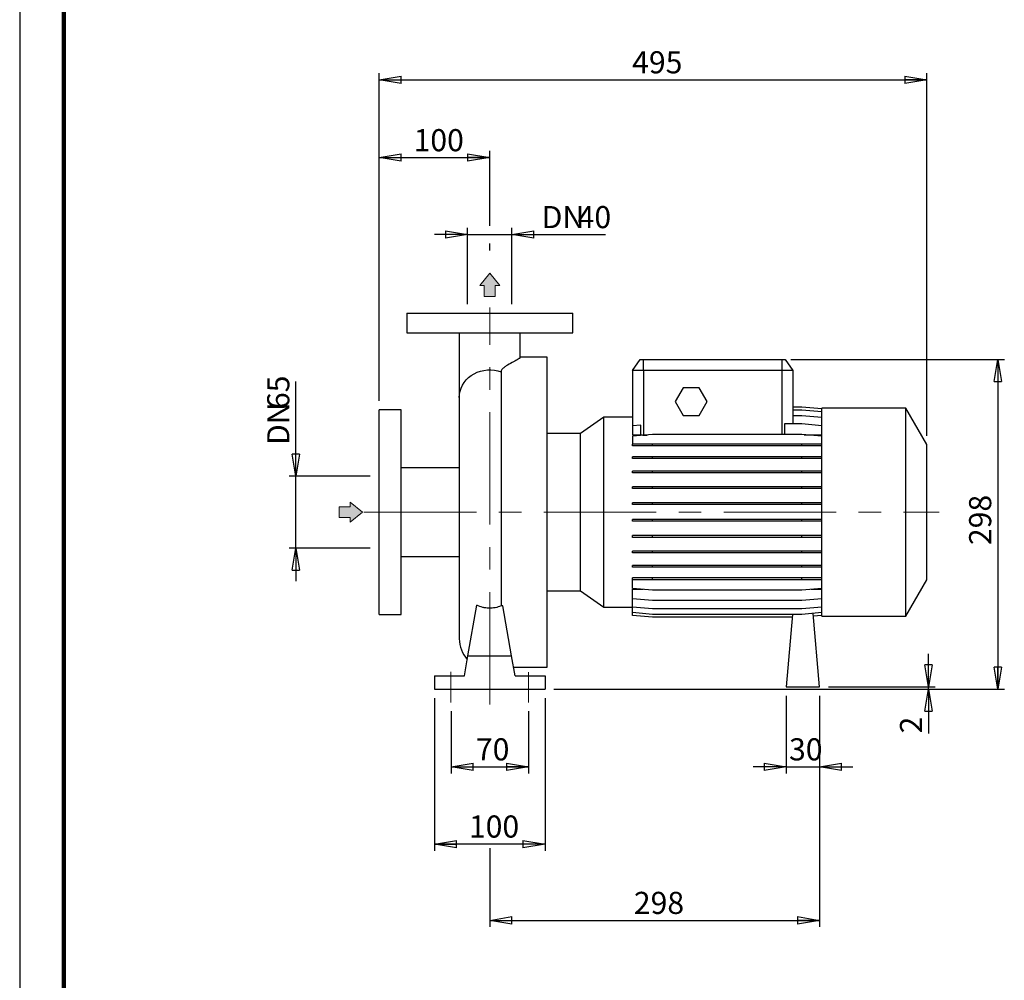
# Model space of a CAD drawing. Units: millimetres. Extents: x -116 to 213, y 0 to 352.
# Drawn here: x 0 to 111, y 109 to 217 of the extents above; entities that cross this region are included whole.
import ezdxf

# ---------------------------------------------------------------- set-up
doc = ezdxf.new("R2010")
doc.units = ezdxf.units.MM
doc.linetypes.add('CENTERX2', pattern=[20.32, 12.7, -2.54, 2.54, -2.54])
doc.layers.add('FORMAT', color=7, linetype='Continuous')
doc.styles.add('SLDTEXTSTYLE0', font='TXT', dxfattribs={"width": 0.605})
doc.dimstyles.new('SLDDIMSTYLE0', dxfattribs={"dimtxt": 2.5, "dimasz": 2.5, "dimexe": 0, "dimexo": 0.0625, "dimtad": 1, "dimlfac": 8, "dimrnd": 1e-09, "dimzin": 12, "dimdsep": 46, "dimtxsty": 'SLDTEXTSTYLE0', "dimblk1": 'CLOSED', "dimblk2": 'CLOSED', "dimsah": 1, "dimcen": 0.09, "dimadec": 0, "dimazin": 3, "dimtfac": 1, "dimtmove": 0, "dimatfit": 0, "dimldrblk": 'CLOSED', "dimfxl": 0, "dimfrac": 2, "dimtolj": 1, "dimtzin": 12, "dimarcsym": 0})
doc.dimstyles.new('SLDDIMSTYLE1', dxfattribs={"dimtxt": 2.5, "dimasz": 2.5, "dimexe": 0, "dimexo": 0.0625, "dimtad": 1, "dimlfac": 8, "dimrnd": 1e-09, "dimzin": 12, "dimdsep": 46, "dimtxsty": 'SLDTEXTSTYLE0', "dimblk1": 'CLOSED', "dimblk2": 'CLOSED', "dimsah": 1, "dimcen": 0.09, "dimadec": 0, "dimazin": 3, "dimtfac": 1, "dimtofl": 0, "dimtmove": 0, "dimatfit": 3, "dimldrblk": 'CLOSED', "dimfxl": 0, "dimfrac": 2, "dimtolj": 1, "dimtzin": 12, "dimarcsym": 0})

# ---------------------------------------------------------------- blocks, each defined once
blk = doc.blocks.new('Arrow Discharge')
at = {"linetype": 'Continuous'}
blk.add_hatch(color=7, dxfattribs=at).paths.add_polyline_path([(-6.31, 7.76), (-3.7, 7.76), (-9.37, 14.73), (-15.04, 7.76), (-12.42, 7.76), (-12.42, 1.62), (-6.31, 1.62)], flags=0)
at = {"layer": 'FORMAT'}
blk.add_hatch(color=7, dxfattribs=at).paths.add_polyline_path([(208.25, 829.07), (208.25, 828.33), (210.25, 829.95), (208.25, 831.57), (208.25, 830.82), (206.5, 830.82), (206.5, 829.07)], flags=0)
at = {"color": 7, "linetype": 'Continuous', "lineweight": 18}
for p, q in [((-9.37, 14.73), (-15.04, 7.76)), ((-3.7, 7.76), (-9.37, 14.73)), ((-15.04, 7.76), (-12.42, 7.76)), ((-12.42, 7.76), (-12.42, 1.62)), ((-6.31, 7.76), (-3.7, 7.76)), ((-6.31, 1.62), (-6.31, 7.76)), ((-12.42, 1.62), (-6.31, 1.62))]:
    blk.add_line(p, q, dxfattribs=at)
blk = doc.blocks.new('Arrow SUCTION')
at = {"linetype": 'Continuous'}
blk.add_hatch(color=7, dxfattribs=at).paths.add_polyline_path([(971.86, 46.7), (971.86, 44.09), (978.84, 49.76), (971.86, 55.43), (971.86, 52.81), (965.73, 52.81), (965.73, 46.7)], flags=0)
at = {"color": 7, "linetype": 'Continuous', "lineweight": 18}
for p, q in [((971.86, 52.81), (965.73, 52.81)), ((965.73, 52.81), (965.73, 46.7)), ((978.84, 49.76), (971.86, 55.43)), ((971.86, 55.43), (971.86, 52.81)), ((965.73, 46.7), (971.86, 46.7)), ((971.86, 44.09), (978.84, 49.76)), ((971.86, 46.7), (971.86, 44.09))]:
    blk.add_line(p, q, dxfattribs=at)
blk = doc.blocks.new('_Closed')
at = {"color": 0, "linetype": 'ByBlock', "lineweight": -2}
for p, q in [((-1, 0.166667), (0, 0)), ((-1, 0.166667), (-1, -0.166667)), ((0, 0), (-1, -0.166667)), ((0, 0), (-1, 0))]:
    blk.add_line(p, q, dxfattribs=at)
blk = doc.blocks.new('_D')
at = {"layer": 'FORMAT'}
for p, q in [((31.18, 165.51), (31.18, 176.22)), ((39.59, 165.51), (30.43, 165.51)), ((31.18, 157.38), (31.18, 165.51)), ((39.59, 157.38), (30.43, 157.38)), ((31.18, 157.38), (31.18, 153.63))]:
    blk.add_line(p, q, dxfattribs=at)
at = {"layer": 'FORMAT', "xscale": 2.5, "yscale": 2.5}
for p, rotation in [((31.18, 165.51, -0.13), 270.0000000000004), ((31.18, 157.38, -0.13), 90.0000000000004)]:
    blk.add_blockref('_Closed', p, dxfattribs=dict(at, rotation=rotation))
at = {"layer": 'FORMAT', "char_height": 2.5, "attachment_point": 1, "rotation": 90, "style": 'SLDTEXTSTYLE0'}
for s, insert in [('65', (27.96, 173.09)), ('DN', (27.96, 169.03))]:
    blk.add_mtext(s, dxfattribs=dict(at, insert=insert))
blk = doc.blocks.new('_D_1')
at = {"layer": 'FORMAT'}
for p, q in [((40.59, 174.01), (40.59, 202.25)), ((40.59, 201.5), (53.09, 201.5)), ((53.09, 193.81), (53.09, 202.25)), ((53.09, 190.99), (53.09, 191.81))]:
    blk.add_line(p, q, dxfattribs=at)
at = {"layer": 'FORMAT', "xscale": 2.5, "yscale": 2.5, "rotation": 180.0000000000004}
blk.add_blockref('_Closed', (40.59, 201.5, -0.13), dxfattribs=at)
at = {"layer": 'FORMAT', "xscale": 2.5, "yscale": 2.5}
blk.add_blockref('_Closed', (53.09, 201.5, -0.13), dxfattribs=at)
at = {"layer": 'FORMAT', "insert": (44.49, 204.72), "char_height": 2.5, "attachment_point": 1, "style": 'SLDTEXTSTYLE0'}
blk.add_mtext('100', dxfattribs=at)
blk = doc.blocks.new('_D_2')
at = {"layer": 'FORMAT'}
for p, q in [((50.59, 184.94), (50.59, 193.56)), ((55.59, 184.94), (55.59, 193.56)), ((50.59, 192.81), (46.84, 192.81)), ((50.59, 192.81), (55.59, 192.81)), ((55.59, 192.81), (66.16, 192.81))]:
    blk.add_line(p, q, dxfattribs=at)
at = {"layer": 'FORMAT', "xscale": 2.5, "yscale": 2.5}
blk.add_blockref('_Closed', (50.59, 192.81, -0.13), dxfattribs=at)
at = {"layer": 'FORMAT', "xscale": 2.5, "yscale": 2.5, "rotation": 180.0000000000004}
blk.add_blockref('_Closed', (55.59, 192.81, -0.13), dxfattribs=at)
at = {"layer": 'FORMAT', "char_height": 2.5, "attachment_point": 1, "style": 'SLDTEXTSTYLE0'}
for s, insert in [('DN', (58.96, 196.03)), ('40', (63.02, 196.03))]:
    blk.add_mtext(s, dxfattribs=dict(at, insert=insert))
blk = doc.blocks.new('_D_3')
at = {"layer": 'FORMAT'}
for p, q in [((46.84, 140.44), (46.84, 123.19)), ((59.34, 140.44), (59.34, 123.19)), ((59.34, 123.94), (46.84, 123.94))]:
    blk.add_line(p, q, dxfattribs=at)
at = {"layer": 'FORMAT', "xscale": 2.5, "yscale": 2.5, "rotation": 180.0000000000004}
blk.add_blockref('_Closed', (46.84, 123.94, -0.13), dxfattribs=at)
at = {"layer": 'FORMAT', "xscale": 2.5, "yscale": 2.5}
blk.add_blockref('_Closed', (59.34, 123.94, -0.13), dxfattribs=at)
at = {"layer": 'FORMAT', "insert": (50.74, 127.17), "char_height": 2.5, "attachment_point": 1, "style": 'SLDTEXTSTYLE0'}
blk.add_mtext('100', dxfattribs=at)
blk = doc.blocks.new('_D_4')
at = {"layer": 'FORMAT'}
for p, q in [((90.34, 140.69), (90.34, 114.57)), ((53.09, 123.49), (53.09, 114.57)), ((53.09, 115.32), (90.34, 115.32))]:
    blk.add_line(p, q, dxfattribs=at)
at = {"layer": 'FORMAT', "xscale": 2.5, "yscale": 2.5, "rotation": 180.0000000000004}
blk.add_blockref('_Closed', (53.09, 115.32, -0.13), dxfattribs=at)
at = {"layer": 'FORMAT', "xscale": 2.5, "yscale": 2.5}
blk.add_blockref('_Closed', (90.34, 115.32, -0.13), dxfattribs=at)
at = {"layer": 'FORMAT', "insert": (69.37, 118.54), "char_height": 2.5, "attachment_point": 1, "style": 'SLDTEXTSTYLE0'}
blk.add_mtext('298', dxfattribs=at)
blk = doc.blocks.new('_D_5')
at = {"layer": 'FORMAT'}
for p, q in [((40.59, 174.01), (40.59, 211.05)), ((40.59, 210.3), (102.47, 210.3)), ((102.47, 170.08), (102.47, 211.05))]:
    blk.add_line(p, q, dxfattribs=at)
at = {"layer": 'FORMAT', "xscale": 2.5, "yscale": 2.5, "rotation": 180.0000000000004}
blk.add_blockref('_Closed', (40.59, 210.3, -0.13), dxfattribs=at)
at = {"layer": 'FORMAT', "xscale": 2.5, "yscale": 2.5}
blk.add_blockref('_Closed', (102.47, 210.3, -0.13), dxfattribs=at)
at = {"layer": 'FORMAT', "insert": (69.18, 213.52), "char_height": 2.5, "attachment_point": 1, "style": 'SLDTEXTSTYLE0'}
blk.add_mtext('495', dxfattribs=at)
blk = doc.blocks.new('_D_6')
at = {"layer": 'FORMAT', "color": 7}
for p, q in [((48.72, 138.94), (48.72, 131.91)), ((57.47, 138.94), (57.47, 131.91)), ((48.72, 132.66), (57.47, 132.66))]:
    blk.add_line(p, q, dxfattribs=at)
at = {"layer": 'FORMAT', "color": 7, "xscale": 2.5, "yscale": 2.5, "rotation": 180.0000000000004}
blk.add_blockref('_Closed', (48.72, 132.66, -0.13), dxfattribs=at)
at = {"layer": 'FORMAT', "color": 7, "xscale": 2.5, "yscale": 2.5}
blk.add_blockref('_Closed', (57.47, 132.66, -0.13), dxfattribs=at)
at = {"layer": 'FORMAT', "color": 7, "insert": (51.53, 135.89), "char_height": 2.5, "attachment_point": 1, "style": 'SLDTEXTSTYLE0'}
blk.add_mtext('70', dxfattribs=at)
blk = doc.blocks.new('_D_7')
at = {"layer": 'FORMAT'}
for p, q in [((87.09, 178.69), (111.22, 178.69)), ((110.47, 178.69), (110.47, 141.44)), ((60.34, 141.44), (111.22, 141.44))]:
    blk.add_line(p, q, dxfattribs=at)
at = {"layer": 'FORMAT', "xscale": 2.5, "yscale": 2.5}
for p, rotation in [((110.47, 178.69, -0.13), 90.0000000000004), ((110.47, 141.44, -0.13), 270.0000000000004)]:
    blk.add_blockref('_Closed', p, dxfattribs=dict(at, rotation=rotation))
at = {"layer": 'FORMAT', "insert": (107.24, 157.72), "char_height": 2.5, "attachment_point": 1, "rotation": 90, "style": 'SLDTEXTSTYLE0'}
blk.add_mtext('298', dxfattribs=at)
blk = doc.blocks.new('_D_8')
at = {"layer": 'FORMAT'}
for p, q in [((86.59, 140.69), (86.59, 131.91)), ((90.34, 140.69), (90.34, 131.91)), ((86.59, 132.66), (82.84, 132.66)), ((86.59, 132.66), (90.34, 132.66)), ((90.34, 132.66), (94.09, 132.66))]:
    blk.add_line(p, q, dxfattribs=at)
at = {"layer": 'FORMAT', "xscale": 2.5, "yscale": 2.5}
blk.add_blockref('_Closed', (86.59, 132.66, -0.13), dxfattribs=at)
at = {"layer": 'FORMAT', "xscale": 2.5, "yscale": 2.5, "rotation": 180.0000000000004}
blk.add_blockref('_Closed', (90.34, 132.66, -0.13), dxfattribs=at)
at = {"layer": 'FORMAT', "insert": (86.9, 135.89), "char_height": 2.5, "attachment_point": 1, "style": 'SLDTEXTSTYLE0'}
blk.add_mtext('30', dxfattribs=at)
blk = doc.blocks.new('_D_9')
at = {"layer": 'FORMAT'}
for p, q in [((102.65, 141.69), (102.65, 145.44)), ((60.34, 141.44), (103.4, 141.44)), ((91.34, 141.69), (103.4, 141.69)), ((102.65, 141.44), (102.65, 141.69)), ((102.65, 141.44), (102.65, 136.44))]:
    blk.add_line(p, q, dxfattribs=at)
at = {"layer": 'FORMAT', "xscale": 2.5, "yscale": 2.5}
for p, rotation in [((102.65, 141.69, -0.13), 270.0000000000004), ((102.65, 141.44, -0.13), 90.0000000000004)]:
    blk.add_blockref('_Closed', p, dxfattribs=dict(at, rotation=rotation))
at = {"layer": 'FORMAT', "insert": (99.43, 136.44), "char_height": 2.5, "attachment_point": 1, "rotation": 90, "style": 'SLDTEXTSTYLE0'}
blk.add_mtext('2', dxfattribs=at)

msp = doc.modelspace()

# ---------------------------------------------------------------- linework, layer by layer
at = {"color": 7, "linetype": 'Continuous', "lineweight": 25}
for p, q in [((0, 297), (0, 0)), ((43.717, 183.9428), (43.717, 181.6928)), ((43.717, 183.9428), (62.467, 183.9428)), ((62.467, 181.6928), (62.467, 183.9428)), ((43.717, 181.6928), (62.467, 181.6928)), ((49.6545, 181.6908), (49.6545, 174.406)), ((56.5295, 178.8836), (56.5295, 181.6882)), ((59.592, 178.9428), (56.5295, 178.9428)), ((59.592, 161.4428), (59.592, 178.9428)), ((69.217, 177.4428), (70.0923, 178.6928)), ((70.0923, 178.6928), (70.467, 178.6928)), ((70.467, 177.4428), (70.467, 178.6928)), ((70.467, 178.6928), (86.092, 178.6928)), ((86.092, 178.6928), (86.092, 177.4428)), ((86.092, 178.6928), (86.4668, 178.6928)), ((86.4668, 178.6928), (87.342, 177.4428)), ((54.379, 177.2931), (54.379, 150.8456)), ((69.217, 177.4428), (69.217, 171.2064)), ((70.467, 177.4428), (69.217, 177.4428)), ((70.467, 177.4428), (70.467, 170.1543)), ((86.092, 177.4428), (70.467, 177.4428)), ((87.342, 177.4428), (86.092, 177.4428)), ((87.342, 177.4428), (87.342, 171.4028)), ((74.9399, 175.5053), (74.0378, 173.9428)), ((76.7441, 175.5053), (74.9399, 175.5053)), ((77.6462, 173.9428), (76.7441, 175.5053)), ((49.6545, 174.406), (49.6545, 147.1303)), ((74.0378, 173.9428), (74.9399, 172.3803)), ((76.7441, 172.3803), (77.6462, 173.9428)), ((43.092, 173.0053), (40.592, 173.0053)), ((40.592, 161.4428), (40.592, 173.0053)), ((43.092, 161.4428), (43.092, 173.0053)), ((88.3474, 173.3078), (87.342, 173.3078)), ((88.3474, 173.3025), (87.342, 173.3025)), ((88.3474, 172.975), (87.342, 172.975)), ((90.592, 173.1114), (88.3474, 173.3078)), ((90.592, 173.1061), (88.3474, 173.3025)), ((90.592, 172.7786), (88.3474, 172.975)), ((100.092, 173.1928), (90.592, 173.1928)), ((90.592, 161.4428), (90.592, 173.1928)), ((102.467, 169.0792), (100.092, 173.1928)), ((100.092, 161.4428), (100.092, 173.1928)), ((65.9976, 172.1644), (63.3604, 170.3178)), ((69.217, 172.1644), (65.9976, 172.1644)), ((65.9976, 161.4428), (65.9976, 172.1644)), ((70.152, 171.2882), (69.217, 171.2064)), ((70.152, 170.1831), (70.152, 171.2882)), ((74.9399, 172.3803), (76.7441, 172.3803)), ((86.407, 171.4028), (86.407, 170.2054)), ((88.3474, 171.4028), (86.407, 171.4028)), ((88.3474, 172.3354), (87.342, 172.3354)), ((90.592, 172.139), (88.3474, 172.3354)), ((90.592, 171.2064), (88.3474, 171.4028)), ((63.3604, 170.3178), (59.592, 170.3178)), ((63.3604, 161.4428), (63.3604, 170.3178)), ((69.217, 171.2064), (69.217, 170.1831)), ((71.4616, 170.2054), (69.217, 170.009)), ((69.217, 170.1831), (70.152, 170.1831)), ((88.3474, 170.2054), (71.4616, 170.2054)), ((90.592, 170.009), (88.3474, 170.2054)), ((88.6027, 170.1831), (90.592, 170.1831)), ((69.217, 170.009), (69.217, 169.1222)), ((69.217, 168.926), (69.217, 169.1222)), ((71.4616, 169.1222), (69.217, 169.1222)), ((70.467, 170.1543), (70.8772, 170.1543)), ((71.4616, 168.926), (71.4616, 169.1222)), ((88.3474, 169.1222), (71.4616, 169.1222)), ((88.3474, 168.926), (88.3474, 169.1222)), ((90.592, 169.1222), (88.3474, 169.1222)), ((102.467, 161.4428), (102.467, 169.0792)), ((71.4616, 168.926), (69.217, 168.926)), ((88.3474, 168.926), (71.4616, 168.926)), ((90.592, 168.926), (88.3474, 168.926)), ((69.217, 167.4931), (69.217, 167.6893)), ((71.4616, 167.6893), (69.217, 167.6893)), ((71.4616, 167.4931), (69.217, 167.4931)), ((71.4616, 167.4931), (71.4616, 167.6893)), ((88.3474, 167.6893), (71.4616, 167.6893)), ((88.3474, 167.4931), (71.4616, 167.4931)), ((88.3474, 167.4931), (88.3474, 167.6893)), ((90.592, 167.6893), (88.3474, 167.6893)), ((90.592, 167.4931), (88.3474, 167.4931)), ((49.6545, 166.4428), (43.092, 166.4428)), ((69.217, 165.876), (69.217, 166.0723)), ((71.4616, 166.0723), (69.217, 166.0723)), ((71.4616, 165.876), (69.217, 165.876)), ((71.4616, 165.876), (71.4616, 166.0723)), ((88.3474, 166.0723), (71.4616, 166.0723)), ((88.3474, 165.876), (71.4616, 165.876)), ((88.3474, 165.876), (88.3474, 166.0723)), ((90.592, 166.0723), (88.3474, 166.0723)), ((90.592, 165.876), (88.3474, 165.876)), ((69.217, 164.1236), (69.217, 164.3199)), ((71.4616, 164.3199), (69.217, 164.3199)), ((71.4616, 164.1236), (69.217, 164.1236)), ((71.4616, 164.1236), (71.4616, 164.3199)), ((88.3474, 164.3199), (71.4616, 164.3199)), ((88.3474, 164.1236), (71.4616, 164.1236)), ((88.3474, 164.1236), (88.3474, 164.3199)), ((90.592, 164.3199), (88.3474, 164.3199)), ((90.592, 164.1236), (88.3474, 164.1236)), ((69.217, 162.2887), (69.217, 162.485)), ((71.4616, 162.485), (69.217, 162.485)), ((71.4616, 162.2887), (71.4616, 162.485)), ((88.3474, 162.485), (71.4616, 162.485)), ((88.3474, 162.2887), (88.3474, 162.485)), ((90.592, 162.485), (88.3474, 162.485)), ((40.592, 149.8803), (40.592, 161.4428)), ((43.092, 149.8803), (43.092, 161.4428)), ((59.592, 143.9428), (59.592, 161.4428)), ((63.3604, 152.5678), (63.3604, 161.4428)), ((65.9976, 150.7212), (65.9976, 161.4428)), ((71.4616, 162.2887), (69.217, 162.2887)), ((88.3474, 162.2887), (71.4616, 162.2887)), ((90.592, 162.2887), (88.3474, 162.2887)), ((90.592, 149.6928), (90.592, 161.4428)), ((100.092, 149.6928), (100.092, 161.4428)), ((102.467, 153.8064), (102.467, 161.4428)), ((69.217, 160.4266), (69.217, 160.6229)), ((71.4616, 160.6229), (69.217, 160.6229)), ((71.4616, 160.4266), (69.217, 160.4266)), ((71.4616, 160.4266), (71.4616, 160.6229)), ((88.3474, 160.6229), (71.4616, 160.6229)), ((88.3474, 160.4266), (71.4616, 160.4266)), ((88.3474, 160.4266), (88.3474, 160.6229)), ((90.592, 160.6229), (88.3474, 160.6229)), ((90.592, 160.4266), (88.3474, 160.4266)), ((69.217, 158.5936), (69.217, 158.7898)), ((71.4616, 158.7898), (69.217, 158.7898)), ((71.4616, 158.5936), (69.217, 158.5936)), ((71.4616, 158.5936), (71.4616, 158.7898)), ((88.3474, 158.7898), (71.4616, 158.7898)), ((88.3474, 158.5936), (71.4616, 158.5936)), ((88.3474, 158.5936), (88.3474, 158.7898)), ((90.592, 158.7898), (88.3474, 158.7898)), ((90.592, 158.5936), (88.3474, 158.5936)), ((69.217, 156.8448), (69.217, 157.0411)), ((71.4616, 157.0411), (69.217, 157.0411)), ((71.4616, 156.8448), (69.217, 156.8448)), ((71.4616, 156.8448), (71.4616, 157.0411)), ((88.3474, 157.0411), (71.4616, 157.0411)), ((88.3474, 156.8448), (71.4616, 156.8448)), ((88.3474, 156.8448), (88.3474, 157.0411)), ((90.592, 157.0411), (88.3474, 157.0411)), ((90.592, 156.8448), (88.3474, 156.8448)), ((43.092, 156.4428), (49.6545, 156.4428)), ((69.217, 155.2331), (69.217, 155.4294)), ((71.4616, 155.4294), (69.217, 155.4294)), ((71.4616, 155.2331), (69.217, 155.2331)), ((71.4616, 155.2331), (71.4616, 155.4294)), ((88.3474, 155.4294), (71.4616, 155.4294)), ((88.3474, 155.2331), (71.4616, 155.2331)), ((88.3474, 155.2331), (88.3474, 155.4294)), ((90.592, 155.4294), (88.3474, 155.4294)), ((90.592, 155.2331), (88.3474, 155.2331)), ((69.217, 153.8071), (69.217, 154.0033)), ((71.4616, 154.0033), (69.217, 154.0033)), ((71.4616, 153.8071), (69.217, 153.8071)), ((69.217, 152.8331), (69.217, 153.8071)), ((71.4616, 153.8071), (71.4616, 154.0033)), ((88.3474, 154.0033), (71.4616, 154.0033)), ((88.3474, 153.8071), (71.4616, 153.8071)), ((88.3474, 153.8071), (88.3474, 154.0033)), ((90.592, 154.0033), (88.3474, 154.0033)), ((90.592, 153.8071), (88.3474, 153.8071)), ((100.092, 149.6928), (102.467, 153.8064)), ((59.592, 152.5678), (63.3604, 152.5678)), ((63.3604, 152.5678), (65.9976, 150.7212)), ((71.4616, 152.6367), (69.217, 152.8331)), ((69.217, 152.7288), (70.4088, 152.7288)), ((69.217, 151.6439), (69.217, 152.7288)), ((88.3474, 152.6367), (71.4616, 152.6367)), ((90.592, 152.8331), (88.3474, 152.6367)), ((89.4003, 152.7288), (90.592, 152.7288)), ((71.4616, 151.4475), (69.217, 151.6439)), ((69.217, 150.7206), (69.217, 151.6439)), ((88.3474, 151.4475), (71.4616, 151.4475)), ((90.592, 151.6439), (88.3474, 151.4475)), ((50.6282, 145.1928), (51.6381, 150.92)), ((54.559, 150.8456), (54.379, 150.8456)), ((55.5558, 145.1928), (54.559, 150.8456)), ((65.9976, 150.7212), (69.217, 150.7212)), ((71.4616, 150.5242), (69.217, 150.7206)), ((69.217, 150.091), (69.217, 150.7206)), ((88.3474, 150.5242), (71.4616, 150.5242)), ((90.592, 150.7206), (88.3474, 150.5242)), ((40.592, 149.8803), (43.092, 149.8803)), ((71.4616, 149.8946), (69.217, 150.091)), ((69.217, 149.7741), (69.217, 150.091)), ((71.4616, 149.5777), (69.217, 149.7741)), ((88.3474, 149.8946), (71.4616, 149.8946)), ((87.2819, 149.5777), (71.4616, 149.5777)), ((87.3096, 149.8946), (86.592, 141.6928)), ((90.592, 150.091), (88.3474, 149.8946)), ((90.342, 141.6928), (89.6147, 150.0055)), ((90.592, 149.7741), (89.6423, 149.691)), ((90.592, 149.6928), (100.092, 149.6928)), ((50.2315, 142.9428), (50.6282, 145.1928)), ((50.6282, 145.1928), (55.5558, 145.1928)), ((55.9525, 142.9428), (55.5558, 145.1928)), ((55.7762, 143.9428), (59.592, 143.9428)), ((46.842, 142.9428), (46.842, 141.4428)), ((46.842, 142.9428), (50.2315, 142.9428)), ((55.9525, 142.9428), (59.342, 142.9428)), ((59.342, 142.9428), (59.342, 141.4428)), ((46.842, 141.4428), (59.342, 141.4428)), ((86.592, 141.6928), (90.342, 141.6928))]:
    msp.add_line(p, q, dxfattribs=at)
at = {"color": 7, "linetype": 'Continuous', "lineweight": 140}
msp.add_line((5, 292), (5, 5), dxfattribs=at)
at = {"color": 8, "linetype": 'Continuous', "lineweight": 25}
msp.add_line((86.092, 177.4428), (86.092, 170.2054), dxfattribs=at)
at = {"color": 8, "linetype": 'Continuous', "lineweight": 25, "flags": 128}
msp.add_lwpolyline([(49.6545, 174.406), (49.6545, 174.4096), (49.6776, 174.7665), (49.7458, 175.1187), (49.8581, 175.4615), (50.013, 175.7904), (50.2085, 176.101), (50.4421, 176.3892), (50.7106, 176.6513), (51.0105, 176.8838), (51.3379, 177.0836), (51.6884, 177.2481), (52.0575, 177.3751), (52.4401, 177.463), (52.8314, 177.5105), (53.2261, 177.5171), (53.619, 177.4827), (54.005, 177.4077), (54.379, 177.2931)], dxfattribs=at)
at = {"color": 7, "linetype": 'Continuous', "lineweight": 25}
msp.add_arc((53.092, 147.1303), 3.4375, 180, 222.557065, dxfattribs=at)
for points, knots in [([(56.5242, 178.8921), (56.5258, 178.8903), (56.5352, 178.879), (56.499, 178.8436), (56.4071, 178.7701), (56.214, 178.6582), (55.9256, 178.5052), (55.5196, 178.2921), (55.0709, 178.0488), (54.6697, 177.7688), (54.4837, 177.5857), (54.3926, 177.4232), (54.3836, 177.3367), (54.379, 177.2931)], [0, 0, 0, 0, 0.01396434, 0.08302363, 0.15210161, 0.29396814, 0.40064543, 0.50737544, 0.72354576, 0.81566705, 0.90855376, 0.95389133, 1, 1, 1, 1]), ([(70.152, 170.1831), (70.2034, 170.1736), (70.2553, 170.1664), (70.3603, 170.1567), (70.4133, 170.1543), (70.467, 170.1543)], [0, 0, 0, 0, 0.5, 0.5, 1, 1, 1, 1]), ([(54.379, 150.8456), (54.1615, 150.7557), (53.9371, 150.6893), (53.59, 150.625), (53.4723, 150.6095), (53.2344, 150.591), (53.116, 150.5881), (52.8802, 150.5947), (52.7628, 150.6041), (52.5876, 150.6275), (52.5293, 150.6369), (52.4129, 150.6587), (52.3547, 150.6712), (52.0667, 150.7411), (51.8473, 150.8199), (51.6381, 150.92)], [0, 0, 0, 0, 0.25, 0.25, 0.375, 0.375, 0.5, 0.5, 0.625, 0.625, 0.6875, 0.6875, 0.75, 0.75, 1, 1, 1, 1])]:
    msp.add_open_spline(points, degree=3, knots=knots, dxfattribs=at)
at = {"layer": 'FORMAT', "linetype": 'CENTERX2', "lineweight": 18}
for p, q in [((53.092, 139.713), (53.092, 184.5595)), ((38.885, 161.4428), (103.8555, 161.4428))]:
    msp.add_line(p, q, dxfattribs=at)
at = {"layer": 'FORMAT', "color": 7, "linetype": 'CENTERX2', "lineweight": 18}
for p, q in [((48.717, 143.4074), (48.717, 139.9428)), ((57.467, 143.3623), (57.467, 139.9428))]:
    msp.add_line(p, q, dxfattribs=at)

# ---------------------------------------------------------------- block references
at = {"color": 7, "linetype": 'Continuous', "xscale": 0.2, "yscale": 0.2, "zscale": 0.2}
msp.add_blockref('Arrow Discharge', (54.9654, 185.4938), dxfattribs=at)
at = {"layer": 'FORMAT', "xscale": 0.2, "yscale": 0.2, "zscale": 0.2}
msp.add_blockref('Arrow SUCTION', (-157.0511, 151.4918), dxfattribs=at)

# ---------------------------------------------------------------- dimensions: what is measured, and where the dimension line sits
at = {"layer": 'FORMAT'}
for base, p1, p2, dimstyle, picture, middle in [((102.467, 210.3008), (40.592, 173.0053), (102.467, 169.0792), 'SLDDIMSTYLE1', '_D_5', (71.5295, 210.3008)), ((53.092, 201.4994), (40.592, 173.0053), (53.092, 184.5595), 'SLDDIMSTYLE1', '_D_1', (46.842, 201.4994)), ((46.842, 123.9428), (59.342, 141.4428), (46.842, 141.4428), 'SLDDIMSTYLE1', '_D_3', (53.092, 123.9428)), ((90.342, 115.3162), (53.092, 139.713), (90.342, 141.6928), 'SLDDIMSTYLE1', '_D_4', (71.717, 115.3162)), ((90.342, 132.6646), (86.592, 141.6928), (90.342, 141.6928), 'SLDDIMSTYLE0', '_D_8', (88.467, 132.6646))]:
    dim = msp.add_linear_dim(base=base, p1=p1, p2=p2, dimstyle=dimstyle, dxfattribs=at)
    dim.commit()
    dim.dimension.update_dxf_attribs({"geometry": picture, "text_midpoint": middle, "dimtype": 160})
dim = msp.add_linear_dim(base=(55.592, 192.8111), p1=(50.592, 183.9428), p2=(55.592, 183.9428), text='DN<>', dimstyle='SLDDIMSTYLE0', dxfattribs=at)
dim.commit()
dim.dimension.update_dxf_attribs({"geometry": '_D_2', "text_midpoint": (62.5596, 192.8111), "dimtype": 160})
for base, p1, p2, dimstyle, picture, middle in [((110.467, 141.4428), (86.092, 178.6928), (59.342, 141.4428), 'SLDDIMSTYLE1', '_D_7', (110.467, 160.0678)), ((102.6532, 141.6928), (59.342, 141.4428), (90.342, 141.6928), 'SLDDIMSTYLE0', '_D_9', (102.6532, 137.22))]:
    dim = msp.add_linear_dim(base=base, p1=p1, p2=p2, angle=90, dimstyle=dimstyle, dxfattribs=at)
    dim.commit()
    dim.dimension.update_dxf_attribs({"geometry": picture, "text_midpoint": middle, "dimtype": 160})
dim = msp.add_linear_dim(base=(31.1847, 165.5053), p1=(40.592, 157.3803), p2=(40.592, 165.5053), angle=90, text='DN<>', dimstyle='SLDDIMSTYLE0', dxfattribs=at)
dim.commit()
dim.dimension.update_dxf_attribs({"geometry": '_D', "text_midpoint": (31.1847, 172.6265), "dimtype": 160})
at = {"layer": 'FORMAT', "color": 7}
dim = msp.add_linear_dim(base=(57.467, 132.6646), p1=(48.717, 139.9428), p2=(57.467, 139.9428), dimstyle='SLDDIMSTYLE1', dxfattribs=at)
dim.commit()
dim.dimension.update_dxf_attribs({"geometry": '_D_6', "text_midpoint": (53.092, 132.6646), "dimtype": 160})

doc.saveas('drawing.dxf')
